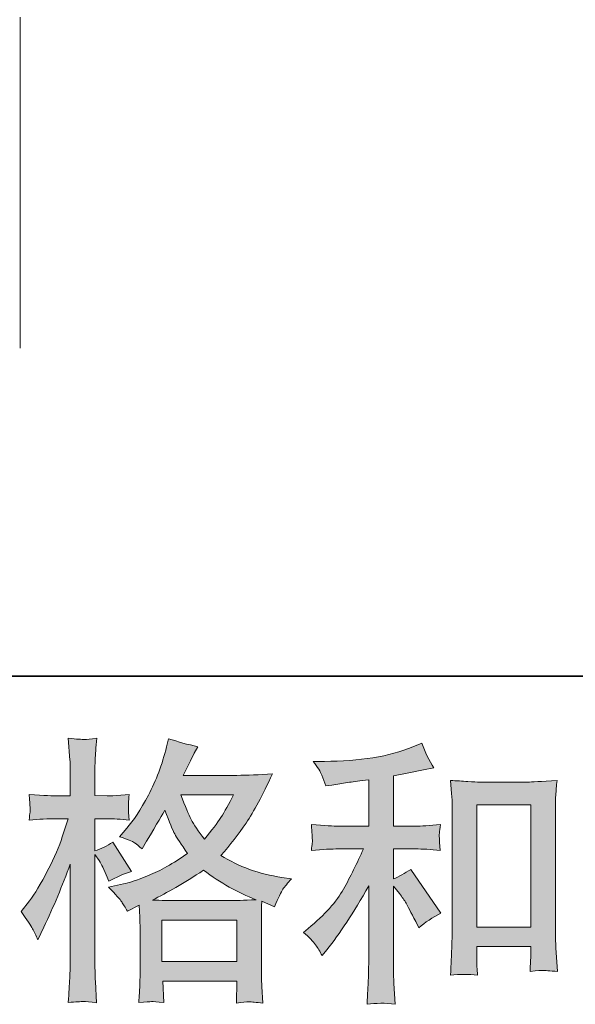
# Model space of a CAD drawing. Units: inches. Extents: x -554 to 492, y -293 to 453.
# Drawn here: x -196 to -143, y -293 to -200 of the extents above; entities that cross this region are included whole.
import ezdxf

# ---------------------------------------------------------------- set-up
doc = ezdxf.new("R2010")
doc.units = ezdxf.units.IN
doc.header["$MEASUREMENT"] = 0
doc.layers.add('图层 1', color=7, linetype='Continuous')

msp = doc.modelspace()

# ---------------------------------------------------------------- hatches: boundary and pattern name
at = {"layer": '图层 1'}
h = msp.add_hatch(color=7, dxfattribs=at)
h.dxf.hatch_style = 2
h.paths.add_polyline_path([(-182.233, -284.743), (-175.149, -284.743), (-175.149, -288.667), (-182.233, -288.667)])
edge = h.paths.add_edge_path()
edge.add_spline(control_points=[(-175.447, -272.903), (-175.9, -273.788), (-176.295, -274.5), (-176.638, -275.038), (-176.977, -275.576), (-177.495, -276.262), (-178.207, -277.095), (-178.797, -276.332), (-179.216, -275.715), (-179.455, -275.247), (-179.7, -274.778), (-180.021, -273.997), (-180.421, -272.903), (-180.421, -272.903), (-175.447, -272.903), (-175.447, -272.903)], knot_values=[0, 0, 0, 0, 1, 1, 1, 2, 2, 2, 3, 3, 3, 4, 4, 4, 5, 5, 5, 5], degree=3, periodic=0)
edge = h.paths.add_edge_path()
edge.add_spline(control_points=[(-194.446, -285.559), (-194.292, -285.846), (-194.127, -286.201), (-193.954, -286.618), (-193.954, -286.618), (-193.381, -285.42), (-193.381, -285.42), (-192.461, -283.493), (-191.63, -281.505), (-190.883, -279.457), (-190.883, -279.457), (-190.883, -288.311), (-190.883, -288.311), (-190.883, -288.988), (-190.9, -289.63), (-190.931, -290.238), (-190.968, -290.846), (-191.011, -291.609), (-191.065, -292.53), (-190.353, -292.478), (-189.874, -292.443), (-189.646, -292.438), (-189.425, -292.425), (-189.008, -292.469), (-188.398, -292.556), (-188.398, -292.556), (-188.505, -290.55), (-188.505, -290.55), (-188.535, -289.943), (-188.554, -289.205), (-188.554, -288.337), (-188.554, -288.337), (-188.554, -278.549), (-188.554, -278.549), (-188.554, -278.549), (-188.162, -279.118), (-188.162, -279.118), (-188.025, -279.344), (-187.906, -279.552), (-187.799, -279.743), (-187.799, -279.743), (-187.487, -280.472), (-187.487, -280.472), (-187.487, -280.472), (-187.224, -281.071), (-187.224, -281.071), (-186.567, -280.689), (-185.855, -280.385), (-185.091, -280.16), (-185.091, -280.16), (-186.86, -277.373), (-186.86, -277.373), (-187.398, -277.738), (-187.962, -278.016), (-188.554, -278.207), (-188.554, -278.207), (-188.554, -275.16), (-188.554, -275.16), (-188.554, -275.16), (-187.406, -275.16), (-187.406, -275.16), (-186.82, -275.16), (-186.113, -275.203), (-185.299, -275.29), (-185.299, -275.29), (-185.375, -274.561), (-185.375, -274.561), (-185.395, -274.561), (-185.395, -274.413), (-185.375, -274.118), (-185.375, -274.118), (-185.375, -273.658), (-185.375, -273.658), (-185.375, -273.493), (-185.353, -273.233), (-185.299, -272.877), (-185.299, -272.877), (-186.469, -272.955), (-186.469, -272.955), (-187.061, -273.007), (-187.367, -273.024), (-187.385, -273.007), (-187.385, -273.007), (-188.554, -272.981), (-188.554, -272.981), (-188.554, -272.981), (-188.554, -271.444), (-188.554, -271.444), (-188.554, -270.628), (-188.546, -270.003), (-188.526, -269.569), (-188.509, -269.135), (-188.461, -268.458), (-188.372, -267.538), (-188.945, -267.642), (-189.344, -267.686), (-189.553, -267.677), (-189.772, -267.668), (-190.273, -267.634), (-191.065, -267.564), (-191.065, -267.564), (-190.909, -269.621), (-190.909, -269.621), (-190.892, -269.812), (-190.883, -270.377), (-190.883, -271.314), (-190.883, -271.314), (-190.883, -273.007), (-190.883, -273.007), (-190.883, -273.007), (-192.105, -273.007), (-192.105, -273.007), (-192.452, -273.007), (-193.335, -272.964), (-194.763, -272.877), (-194.709, -273.528), (-194.683, -273.923), (-194.674, -274.057), (-194.666, -274.187), (-194.666, -274.352), (-194.683, -274.535), (-194.7, -274.717), (-194.726, -274.969), (-194.763, -275.29), (-193.873, -275.203), (-192.99, -275.16), (-192.105, -275.16), (-192.105, -275.16), (-191.065, -275.16), (-191.065, -275.16), (-191.065, -275.16), (-191.638, -276.883), (-191.638, -276.883), (-191.914, -277.747), (-192.376, -278.806), (-193.016, -280.064), (-193.661, -281.327), (-194.234, -282.278), (-194.735, -282.92), (-194.735, -282.92), (-195.518, -283.936), (-195.518, -283.936), (-194.963, -284.734), (-194.607, -285.273), (-194.446, -285.559)], knot_values=[0, 0, 0, 0, 0.352778, 0.352778, 0.352778, 0.705556, 0.705556, 0.705556, 1.058333, 1.058333, 1.058333, 1.411111, 1.411111, 1.411111, 1.763889, 1.763889, 1.763889, 2.116667, 2.116667, 2.116667, 2.469444, 2.469444, 2.469444, 2.822222, 2.822222, 2.822222, 3.175, 3.175, 3.175, 3.527778, 3.527778, 3.527778, 3.880556, 3.880556, 3.880556, 4.233333, 4.233333, 4.233333, 4.586111, 4.586111, 4.586111, 4.938889, 4.938889, 4.938889, 5.291667, 5.291667, 5.291667, 5.644444, 5.644444, 5.644444, 5.997222, 5.997222, 5.997222, 6.35, 6.35, 6.35, 6.702778, 6.702778, 6.702778, 7.055556, 7.055556, 7.055556, 7.408333, 7.408333, 7.408333, 7.761111, 7.761111, 7.761111, 8.113889, 8.113889, 8.113889, 8.466667, 8.466667, 8.466667, 8.819444, 8.819444, 8.819444, 9.172222, 9.172222, 9.172222, 9.525, 9.525, 9.525, 9.877778, 9.877778, 9.877778, 10.230556, 10.230556, 10.230556, 10.583333, 10.583333, 10.583333, 10.936111, 10.936111, 10.936111, 11.288889, 11.288889, 11.288889, 11.641667, 11.641667, 11.641667, 11.994444, 11.994444, 11.994444, 12.347222, 12.347222, 12.347222, 12.7, 12.7, 12.7, 13.052778, 13.052778, 13.052778, 13.405556, 13.405556, 13.405556, 13.758333, 13.758333, 13.758333, 14.111111, 14.111111, 14.111111, 14.463889, 14.463889, 14.463889, 14.816667, 14.816667, 14.816667, 15.169444, 15.169444, 15.169444, 15.522222, 15.522222, 15.522222, 15.875, 15.875, 15.875, 16.227778, 16.227778, 16.227778, 16.580556, 16.580556, 16.580556, 16.933333, 16.933333, 16.933333, 16.933333], degree=3, periodic=0)
edge.add_line((-194.446, -285.559), (-194.446, -285.559))
edge = h.paths.add_edge_path()
edge.add_spline(control_points=[(-186.02, -283.016), (-185.874, -283.241), (-185.692, -283.536), (-185.481, -283.901), (-185.481, -283.901), (-184.362, -283.328), (-184.362, -283.328), (-184.362, -283.328), (-184.31, -284.478), (-184.31, -284.478), (-184.292, -284.839), (-184.284, -285.186), (-184.284, -285.516), (-184.284, -285.516), (-184.284, -289.517), (-184.284, -289.517), (-184.284, -290.142), (-184.292, -290.637), (-184.31, -291.002), (-184.327, -291.366), (-184.362, -291.883), (-184.416, -292.538), (-183.754, -292.486), (-183.344, -292.451), (-183.198, -292.443), (-183.051, -292.438), (-182.669, -292.469), (-182.042, -292.538), (-182.042, -292.538), (-182.148, -290.507), (-182.148, -290.507), (-182.148, -290.507), (-175.128, -290.507), (-175.128, -290.507), (-175.128, -290.507), (-175.175, -292.59), (-175.175, -292.59), (-174.637, -292.504), (-174.247, -292.46), (-173.997, -292.469), (-173.754, -292.478), (-173.318, -292.521), (-172.695, -292.59), (-172.695, -292.59), (-172.771, -291.028), (-172.771, -291.028), (-172.808, -290.333), (-172.825, -289.83), (-172.825, -289.517), (-172.825, -289.517), (-172.825, -285.672), (-172.825, -285.672), (-172.825, -285.672), (-172.825, -284.266), (-172.825, -284.266), (-172.825, -284.092), (-172.808, -283.658), (-172.771, -282.964), (-172.771, -282.964), (-171.575, -283.484), (-171.575, -283.484), (-171.211, -282.634), (-170.95, -282.087), (-170.785, -281.835), (-170.62, -281.583), (-170.353, -281.253), (-169.984, -280.837), (-169.984, -280.837), (-170.874, -280.707), (-170.874, -280.707), (-173.042, -280.394), (-174.971, -279.7), (-176.638, -278.623), (-175.768, -277.651), (-174.98, -276.635), (-174.264, -275.568), (-173.546, -274.509), (-172.723, -272.955), (-171.786, -270.932), (-173.033, -271.019), (-174.162, -271.062), (-175.154, -271.062), (-175.154, -271.062), (-180.212, -271.062), (-180.212, -271.062), (-180.212, -271.062), (-179.874, -270.385), (-179.874, -270.385), (-179.874, -270.385), (-179.509, -269.682), (-179.509, -269.682), (-179.509, -269.682), (-179.171, -268.979), (-179.171, -268.979), (-179.171, -268.979), (-178.834, -268.354), (-178.834, -268.354), (-179.772, -268.146), (-180.692, -267.894), (-181.593, -267.599), (-181.593, -267.599), (-181.786, -268.38), (-181.786, -268.38), (-182.185, -270.034), (-182.758, -271.549), (-183.5, -272.929), (-184.247, -274.318), (-184.926, -275.359), (-185.536, -276.054), (-185.536, -276.054), (-186.239, -276.861), (-186.239, -276.861), (-185.492, -277.104), (-185.011, -277.295), (-184.802, -277.438), (-184.598, -277.573), (-184.362, -277.764), (-184.101, -278.024), (-184.101, -278.024), (-183.661, -277.278), (-183.661, -277.278), (-182.669, -275.594), (-182.096, -274.622), (-181.94, -274.361), (-181.495, -275.507), (-181.193, -276.253), (-181.011, -276.601), (-180.829, -276.948), (-180.421, -277.564), (-179.798, -278.441), (-181.15, -279.396), (-182.389, -280.09), (-183.5, -280.533), (-184.616, -280.976), (-185.395, -281.245), (-185.846, -281.332), (-185.846, -281.332), (-187.252, -281.644), (-187.252, -281.644), (-186.575, -282.339), (-186.167, -282.79), (-186.02, -283.016)], knot_values=[0, 0, 0, 0, 0.352778, 0.352778, 0.352778, 0.705556, 0.705556, 0.705556, 1.058333, 1.058333, 1.058333, 1.411111, 1.411111, 1.411111, 1.763889, 1.763889, 1.763889, 2.116667, 2.116667, 2.116667, 2.469444, 2.469444, 2.469444, 2.822222, 2.822222, 2.822222, 3.175, 3.175, 3.175, 3.527778, 3.527778, 3.527778, 3.880556, 3.880556, 3.880556, 4.233333, 4.233333, 4.233333, 4.586111, 4.586111, 4.586111, 4.938889, 4.938889, 4.938889, 5.291667, 5.291667, 5.291667, 5.644444, 5.644444, 5.644444, 5.997222, 5.997222, 5.997222, 6.35, 6.35, 6.35, 6.702778, 6.702778, 6.702778, 7.055556, 7.055556, 7.055556, 7.408333, 7.408333, 7.408333, 7.761111, 7.761111, 7.761111, 8.113889, 8.113889, 8.113889, 8.466667, 8.466667, 8.466667, 8.819444, 8.819444, 8.819444, 9.172222, 9.172222, 9.172222, 9.525, 9.525, 9.525, 9.877778, 9.877778, 9.877778, 10.230556, 10.230556, 10.230556, 10.583333, 10.583333, 10.583333, 10.936111, 10.936111, 10.936111, 11.288889, 11.288889, 11.288889, 11.641667, 11.641667, 11.641667, 11.994444, 11.994444, 11.994444, 12.347222, 12.347222, 12.347222, 12.7, 12.7, 12.7, 13.052778, 13.052778, 13.052778, 13.405556, 13.405556, 13.405556, 13.758333, 13.758333, 13.758333, 14.111111, 14.111111, 14.111111, 14.463889, 14.463889, 14.463889, 14.816667, 14.816667, 14.816667, 15.169444, 15.169444, 15.169444, 15.522222, 15.522222, 15.522222, 15.875, 15.875, 15.875, 16.227778, 16.227778, 16.227778, 16.580556, 16.580556, 16.580556, 16.580556], degree=3, periodic=0)
edge.add_line((-186.02, -283.016), (-186.02, -283.016))
edge = h.paths.add_edge_path()
edge.add_spline(control_points=[(-178.287, -280.038), (-176.705, -281.219), (-175.047, -282.148), (-173.313, -282.825), (-174.563, -282.877), (-175.336, -282.903), (-175.629, -282.903), (-175.629, -282.903), (-181.096, -282.903), (-181.096, -282.903), (-181.274, -282.903), (-181.549, -282.894), (-181.922, -282.885), (-182.296, -282.877), (-182.686, -282.868), (-183.105, -282.851), (-181.766, -282.191), (-180.162, -281.253), (-178.287, -280.038)], knot_values=[0, 0, 0, 0, 0.352778, 0.352778, 0.352778, 0.705556, 0.705556, 0.705556, 1.058333, 1.058333, 1.058333, 1.411111, 1.411111, 1.411111, 1.763889, 1.763889, 1.763889, 2.116667, 2.116667, 2.116667, 2.116667], degree=3, periodic=0)
edge.add_line((-178.287, -280.038), (-178.287, -280.038))
h = msp.add_hatch(color=7, dxfattribs=at)
h.dxf.hatch_style = 2
h.paths.add_polyline_path([(-152.469, -273.849), (-147.367, -273.849), (-147.367, -285.412), (-152.469, -285.412)])
edge = h.paths.add_edge_path()
edge.add_spline(control_points=[(-167.706, -287.078), (-167.495, -287.391), (-167.287, -287.729), (-167.079, -288.094), (-167.079, -288.094), (-166.634, -287.547), (-166.634, -287.547), (-165.438, -286.071), (-164.119, -284.057), (-162.678, -281.505), (-162.678, -281.505), (-162.678, -288.198), (-162.678, -288.198), (-162.678, -289.17), (-162.695, -289.908), (-162.723, -290.42), (-162.745, -290.932), (-162.78, -291.696), (-162.834, -292.703), (-162.007, -292.582), (-161.113, -292.573), (-160.167, -292.677), (-160.167, -292.677), (-160.301, -290.724), (-160.301, -290.724), (-160.332, -290.342), (-160.349, -289.526), (-160.349, -288.276), (-160.349, -288.276), (-160.349, -281.531), (-160.349, -281.531), (-160.349, -281.531), (-159.776, -282.234), (-159.776, -282.234), (-159.518, -282.564), (-159.309, -282.868), (-159.153, -283.146), (-158.999, -283.424), (-158.691, -284.005), (-158.242, -284.891), (-158.242, -284.891), (-157.953, -285.464), (-157.953, -285.464), (-157.35, -284.96), (-156.651, -284.5), (-155.874, -284.083), (-155.874, -284.083), (-158.71, -279.969), (-158.71, -279.969), (-159.266, -280.333), (-159.811, -280.628), (-160.349, -280.854), (-160.349, -280.854), (-160.349, -278.016), (-160.349, -278.016), (-160.349, -278.016), (-158.27, -278.016), (-158.27, -278.016), (-157.608, -278.016), (-156.825, -278.068), (-155.922, -278.172), (-155.922, -278.172), (-155.976, -277.373), (-155.976, -277.373), (-155.976, -277.373), (-156.002, -276.974), (-156.002, -276.974), (-156.02, -276.87), (-156.02, -276.722), (-156.002, -276.523), (-155.985, -276.332), (-155.95, -276.054), (-155.896, -275.707), (-156.94, -275.811), (-157.74, -275.863), (-158.296, -275.863), (-158.296, -275.863), (-160.349, -275.863), (-160.349, -275.863), (-160.349, -275.863), (-160.349, -271.097), (-160.349, -271.097), (-160.349, -271.097), (-158.891, -270.837), (-158.891, -270.837), (-158.891, -270.837), (-157.515, -270.55), (-157.515, -270.55), (-157.515, -270.55), (-156.523, -270.368), (-156.523, -270.368), (-156.977, -269.656), (-157.358, -268.875), (-157.669, -268.024), (-157.669, -268.024), (-158.5, -268.363), (-158.5, -268.363), (-160.759, -269.283), (-163.546, -269.743), (-166.87, -269.743), (-166.87, -269.743), (-167.936, -269.743), (-167.936, -269.743), (-167.504, -270.299), (-167.224, -270.733), (-167.105, -271.054), (-166.985, -271.375), (-166.862, -271.714), (-166.74, -272.061), (-166.74, -272.061), (-166.167, -271.983), (-166.167, -271.983), (-166.167, -271.983), (-164.5, -271.722), (-164.5, -271.722), (-164.101, -271.67), (-163.491, -271.592), (-162.678, -271.488), (-162.678, -271.488), (-162.678, -275.863), (-162.678, -275.863), (-162.678, -275.863), (-165.518, -275.863), (-165.518, -275.863), (-165.985, -275.863), (-166.842, -275.811), (-168.096, -275.707), (-168.042, -276.514), (-168.016, -276.974), (-168.007, -277.069), (-167.999, -277.165), (-167.999, -277.304), (-168.016, -277.469), (-168.033, -277.634), (-168.06, -277.868), (-168.096, -278.172), (-167.033, -278.068), (-166.176, -278.016), (-165.518, -278.016), (-165.518, -278.016), (-163.172, -278.016), (-163.172, -278.016), (-163.78, -279.37), (-164.411, -280.637), (-165.065, -281.818), (-165.714, -282.998), (-166.825, -284.24), (-168.407, -285.542), (-168.407, -285.542), (-168.852, -285.906), (-168.852, -285.906), (-168.296, -286.375), (-167.914, -286.766), (-167.706, -287.078)], knot_values=[0, 0, 0, 0, 0.352778, 0.352778, 0.352778, 0.705556, 0.705556, 0.705556, 1.058333, 1.058333, 1.058333, 1.411111, 1.411111, 1.411111, 1.763889, 1.763889, 1.763889, 2.116667, 2.116667, 2.116667, 2.469444, 2.469444, 2.469444, 2.822222, 2.822222, 2.822222, 3.175, 3.175, 3.175, 3.527778, 3.527778, 3.527778, 3.880556, 3.880556, 3.880556, 4.233333, 4.233333, 4.233333, 4.586111, 4.586111, 4.586111, 4.938889, 4.938889, 4.938889, 5.291667, 5.291667, 5.291667, 5.644444, 5.644444, 5.644444, 5.997222, 5.997222, 5.997222, 6.35, 6.35, 6.35, 6.702778, 6.702778, 6.702778, 7.055556, 7.055556, 7.055556, 7.408333, 7.408333, 7.408333, 7.761111, 7.761111, 7.761111, 8.113889, 8.113889, 8.113889, 8.466667, 8.466667, 8.466667, 8.819444, 8.819444, 8.819444, 9.172222, 9.172222, 9.172222, 9.525, 9.525, 9.525, 9.877778, 9.877778, 9.877778, 10.230556, 10.230556, 10.230556, 10.583333, 10.583333, 10.583333, 10.936111, 10.936111, 10.936111, 11.288889, 11.288889, 11.288889, 11.641667, 11.641667, 11.641667, 11.994444, 11.994444, 11.994444, 12.347222, 12.347222, 12.347222, 12.7, 12.7, 12.7, 13.052778, 13.052778, 13.052778, 13.405556, 13.405556, 13.405556, 13.758333, 13.758333, 13.758333, 14.111111, 14.111111, 14.111111, 14.463889, 14.463889, 14.463889, 14.816667, 14.816667, 14.816667, 15.169444, 15.169444, 15.169444, 15.522222, 15.522222, 15.522222, 15.875, 15.875, 15.875, 16.227778, 16.227778, 16.227778, 16.580556, 16.580556, 16.580556, 16.933333, 16.933333, 16.933333, 17.286111, 17.286111, 17.286111, 17.638889, 17.638889, 17.638889, 17.991667, 17.991667, 17.991667, 17.991667], degree=3, periodic=0)
edge.add_line((-167.706, -287.078), (-167.706, -287.078))
edge = h.paths.add_edge_path()
edge.add_spline(control_points=[(-154.954, -271.54), (-154.954, -271.54), (-154.848, -272.79), (-154.848, -272.79), (-154.811, -273.198), (-154.793, -273.623), (-154.793, -274.075), (-154.793, -274.075), (-154.793, -285.29), (-154.793, -285.29), (-154.793, -286.158), (-154.811, -286.879), (-154.839, -287.443), (-154.865, -288.007), (-154.9, -288.849), (-154.954, -289.96), (-154.084, -289.856), (-153.233, -289.856), (-152.389, -289.96), (-152.443, -289.37), (-152.469, -288.91), (-152.469, -288.58), (-152.469, -288.58), (-152.469, -287.252), (-152.469, -287.252), (-152.469, -287.252), (-147.367, -287.252), (-147.367, -287.252), (-147.367, -287.252), (-147.367, -288.137), (-147.367, -288.137), (-147.367, -288.241), (-147.371, -288.424), (-147.389, -288.684), (-147.406, -288.945), (-147.417, -289.248), (-147.417, -289.596), (-146.731, -289.526), (-146.323, -289.491), (-146.193, -289.5), (-146.056, -289.509), (-145.603, -289.543), (-144.83, -289.596), (-144.83, -289.596), (-144.984, -287.356), (-144.984, -287.356), (-145.021, -286.922), (-145.039, -286.158), (-145.039, -285.073), (-145.039, -285.073), (-145.039, -273.97), (-145.039, -273.97), (-145.039, -273.641), (-145.03, -273.285), (-145.004, -272.911), (-144.976, -272.538), (-144.937, -272.078), (-144.882, -271.54), (-146.401, -271.644), (-147.322, -271.696), (-147.651, -271.696), (-147.651, -271.696), (-152.185, -271.696), (-152.185, -271.696), (-152.426, -271.696), (-152.808, -271.679), (-153.318, -271.644), (-153.834, -271.609), (-154.381, -271.575), (-154.954, -271.54)], knot_values=[0, 0, 0, 0, 0.352778, 0.352778, 0.352778, 0.705556, 0.705556, 0.705556, 1.058333, 1.058333, 1.058333, 1.411111, 1.411111, 1.411111, 1.763889, 1.763889, 1.763889, 2.116667, 2.116667, 2.116667, 2.469444, 2.469444, 2.469444, 2.822222, 2.822222, 2.822222, 3.175, 3.175, 3.175, 3.527778, 3.527778, 3.527778, 3.880556, 3.880556, 3.880556, 4.233333, 4.233333, 4.233333, 4.586111, 4.586111, 4.586111, 4.938889, 4.938889, 4.938889, 5.291667, 5.291667, 5.291667, 5.644444, 5.644444, 5.644444, 5.997222, 5.997222, 5.997222, 6.35, 6.35, 6.35, 6.702778, 6.702778, 6.702778, 7.055556, 7.055556, 7.055556, 7.408333, 7.408333, 7.408333, 7.761111, 7.761111, 7.761111, 8.113889, 8.113889, 8.113889, 8.113889], degree=3, periodic=0)
edge.add_line((-154.954, -271.54), (-154.954, -271.54))

# ---------------------------------------------------------------- linework, layer by layer
at = {"layer": '图层 1', "color": 7, "lineweight": 35}
msp.add_lwpolyline([(492.166, -261.679), (-551.365, -261.679), (-551.365, 414.25), (492.166, 414.25), (492.166, -261.679)], dxfattribs=at)
at = {"layer": '图层 1', "color": 7, "lineweight": 9}
for points in [[(-195.62, -220.242), (-195.62, -220.092), (-195.62, -220.012), (-195.62, -219.934), (-195.62, -219.86), (-195.62, -219.782), (-195.62, -219.628), (-195.62, -219.474), (-195.62, -219.32), (-195.62, -219.165), (-195.62, -219.014), (-195.62, -218.784), (-195.62, -218.627), (-195.62, -218.475), (-195.62, -218.319), (-195.62, -218.091), (-195.62, -217.937), (-195.62, -217.781), (-195.62, -217.553), (-195.62, -217.397), (-195.62, -217.245), (-195.62, -217.015), (-195.62, -216.863), (-195.62, -216.631), (-195.62, -216.477), (-195.62, -216.247), (-195.62, -216.014), (-195.62, -215.862), (-195.62, -215.63), (-195.62, -215.398), (-195.62, -215.246), (-195.62, -215.016), (-195.62, -214.784), (-195.62, -214.632), (-195.62, -214.4), (-195.62, -214.17), (-195.62, -213.94), (-195.62, -213.708), (-195.62, -213.477), (-195.62, -213.245), (-195.62, -213.015), (-195.62, -212.785), (-195.62, -212.555), (-195.62, -212.323), (-195.62, -212.095), (-195.62, -211.865), (-195.62, -211.631), (-195.62, -211.401), (-195.62, -211.173), (-195.62, -210.941), (-195.62, -210.711), (-195.62, -210.4), (-195.62, -210.175), (-195.62, -209.942), (-195.62, -209.71), (-195.62, -209.404), (-195.62, -209.17), (-195.62, -208.942), (-195.62, -208.634), (-195.62, -208.406), (-195.62, -208.171), (-195.62, -207.865), (-195.62, -207.633), (-195.62, -207.329), (-195.62, -207.095), (-195.62, -206.787), (-195.62, -206.557), (-195.62, -206.253), (-195.62, -206.021), (-195.62, -205.711), (-195.62, -205.48), (-195.62, -205.174), (-195.62, -204.864), (-195.62, -204.634), (-195.62, -204.328), (-195.62, -204.022), (-195.62, -203.79), (-195.62, -203.482), (-195.62, -203.176), (-195.62, -202.946), (-195.62, -202.638), (-195.62, -202.329), (-195.62, -202.021), (-195.62, -201.717), (-195.62, -201.485), (-195.62, -201.175), (-195.62, -200.871), (-195.62, -200.561), (-195.62, -200.253), (-195.62, -199.947), (-195.62, -199.714), (-195.62, -199.408)], [(-195.62, -220.242), (-195.62, -220.55), (-195.62, -220.858), (-195.62, -221.242), (-195.62, -221.55), (-195.62, -221.861), (-195.62, -222.165), (-195.62, -222.549), (-195.62, -222.859), (-195.62, -223.165), (-195.62, -223.549), (-195.62, -223.855), (-195.62, -224.163), (-195.62, -224.474), (-195.62, -224.858), (-195.62, -225.472), (-195.62, -230.7)]]:
    msp.add_lwpolyline(points, dxfattribs=at)
at = {"layer": '图层 1', "color": 7, "lineweight": 0}
for points in [[(-152.469, -273.849), (-147.367, -273.849), (-147.367, -285.412), (-152.469, -285.412), (-152.469, -273.849)], [(-182.233, -284.743), (-175.149, -284.743), (-175.149, -288.667), (-182.233, -288.667), (-182.233, -284.743)]]:
    msp.add_lwpolyline(points, dxfattribs=at)
for points, knots in [([(-194.446, -285.559), (-194.292, -285.846), (-194.127, -286.201), (-193.954, -286.618), (-193.954, -286.618), (-193.381, -285.42), (-193.381, -285.42), (-192.461, -283.493), (-191.63, -281.505), (-190.883, -279.457), (-190.883, -279.457), (-190.883, -288.311), (-190.883, -288.311), (-190.883, -288.988), (-190.9, -289.63), (-190.931, -290.238), (-190.968, -290.846), (-191.011, -291.609), (-191.065, -292.53), (-190.353, -292.478), (-189.874, -292.443), (-189.646, -292.438), (-189.425, -292.425), (-189.008, -292.469), (-188.398, -292.556), (-188.398, -292.556), (-188.505, -290.55), (-188.505, -290.55), (-188.535, -289.943), (-188.554, -289.205), (-188.554, -288.337), (-188.554, -288.337), (-188.554, -278.549), (-188.554, -278.549), (-188.554, -278.549), (-188.162, -279.118), (-188.162, -279.118), (-188.025, -279.344), (-187.906, -279.552), (-187.799, -279.743), (-187.799, -279.743), (-187.487, -280.472), (-187.487, -280.472), (-187.487, -280.472), (-187.224, -281.071), (-187.224, -281.071), (-186.567, -280.689), (-185.855, -280.385), (-185.091, -280.16), (-185.091, -280.16), (-186.86, -277.373), (-186.86, -277.373), (-187.398, -277.738), (-187.962, -278.016), (-188.554, -278.207), (-188.554, -278.207), (-188.554, -275.16), (-188.554, -275.16), (-188.554, -275.16), (-187.406, -275.16), (-187.406, -275.16), (-186.82, -275.16), (-186.113, -275.203), (-185.299, -275.29), (-185.299, -275.29), (-185.375, -274.561), (-185.375, -274.561), (-185.395, -274.561), (-185.395, -274.413), (-185.375, -274.118), (-185.375, -274.118), (-185.375, -273.658), (-185.375, -273.658), (-185.375, -273.493), (-185.353, -273.233), (-185.299, -272.877), (-185.299, -272.877), (-186.469, -272.955), (-186.469, -272.955), (-187.061, -273.007), (-187.367, -273.024), (-187.385, -273.007), (-187.385, -273.007), (-188.554, -272.981), (-188.554, -272.981), (-188.554, -272.981), (-188.554, -271.444), (-188.554, -271.444), (-188.554, -270.628), (-188.546, -270.003), (-188.526, -269.569), (-188.509, -269.135), (-188.461, -268.458), (-188.372, -267.538), (-188.945, -267.642), (-189.344, -267.686), (-189.553, -267.677), (-189.772, -267.668), (-190.273, -267.634), (-191.065, -267.564), (-191.065, -267.564), (-190.909, -269.621), (-190.909, -269.621), (-190.892, -269.812), (-190.883, -270.377), (-190.883, -271.314), (-190.883, -271.314), (-190.883, -273.007), (-190.883, -273.007), (-190.883, -273.007), (-192.105, -273.007), (-192.105, -273.007), (-192.452, -273.007), (-193.335, -272.964), (-194.763, -272.877), (-194.709, -273.528), (-194.683, -273.923), (-194.674, -274.057), (-194.666, -274.187), (-194.666, -274.352), (-194.683, -274.535), (-194.7, -274.717), (-194.726, -274.969), (-194.763, -275.29), (-193.873, -275.203), (-192.99, -275.16), (-192.105, -275.16), (-192.105, -275.16), (-191.065, -275.16), (-191.065, -275.16), (-191.065, -275.16), (-191.638, -276.883), (-191.638, -276.883), (-191.914, -277.747), (-192.376, -278.806), (-193.016, -280.064), (-193.661, -281.327), (-194.234, -282.278), (-194.735, -282.92), (-194.735, -282.92), (-195.518, -283.936), (-195.518, -283.936), (-194.963, -284.734), (-194.607, -285.273), (-194.446, -285.559)], [0, 0, 0, 0, 1, 1, 1, 2, 2, 2, 3, 3, 3, 4, 4, 4, 5, 5, 5, 6, 6, 6, 7, 7, 7, 8, 8, 8, 9, 9, 9, 10, 10, 10, 11, 11, 11, 12, 12, 12, 13, 13, 13, 14, 14, 14, 15, 15, 15, 16, 16, 16, 17, 17, 17, 18, 18, 18, 19, 19, 19, 20, 20, 20, 21, 21, 21, 22, 22, 22, 23, 23, 23, 24, 24, 24, 25, 25, 25, 26, 26, 26, 27, 27, 27, 28, 28, 28, 29, 29, 29, 30, 30, 30, 31, 31, 31, 32, 32, 32, 33, 33, 33, 34, 34, 34, 35, 35, 35, 36, 36, 36, 37, 37, 37, 38, 38, 38, 39, 39, 39, 40, 40, 40, 41, 41, 41, 42, 42, 42, 43, 43, 43, 44, 44, 44, 45, 45, 45, 46, 46, 46, 47, 47, 47, 48, 48, 48, 48]), ([(-186.02, -283.016), (-185.874, -283.241), (-185.692, -283.536), (-185.481, -283.901), (-185.481, -283.901), (-184.362, -283.328), (-184.362, -283.328), (-184.362, -283.328), (-184.31, -284.478), (-184.31, -284.478), (-184.292, -284.839), (-184.284, -285.186), (-184.284, -285.516), (-184.284, -285.516), (-184.284, -289.517), (-184.284, -289.517), (-184.284, -290.142), (-184.292, -290.637), (-184.31, -291.002), (-184.327, -291.366), (-184.362, -291.883), (-184.416, -292.538), (-183.754, -292.486), (-183.344, -292.451), (-183.198, -292.443), (-183.051, -292.438), (-182.669, -292.469), (-182.042, -292.538), (-182.042, -292.538), (-182.148, -290.507), (-182.148, -290.507), (-182.148, -290.507), (-175.128, -290.507), (-175.128, -290.507), (-175.128, -290.507), (-175.175, -292.59), (-175.175, -292.59), (-174.637, -292.504), (-174.247, -292.46), (-173.997, -292.469), (-173.754, -292.478), (-173.318, -292.521), (-172.695, -292.59), (-172.695, -292.59), (-172.771, -291.028), (-172.771, -291.028), (-172.808, -290.333), (-172.825, -289.83), (-172.825, -289.517), (-172.825, -289.517), (-172.825, -285.672), (-172.825, -285.672), (-172.825, -285.672), (-172.825, -284.266), (-172.825, -284.266), (-172.825, -284.092), (-172.808, -283.658), (-172.771, -282.964), (-172.771, -282.964), (-171.575, -283.484), (-171.575, -283.484), (-171.211, -282.634), (-170.95, -282.087), (-170.785, -281.835), (-170.62, -281.583), (-170.353, -281.253), (-169.984, -280.837), (-169.984, -280.837), (-170.874, -280.707), (-170.874, -280.707), (-173.042, -280.394), (-174.971, -279.7), (-176.638, -278.623), (-175.768, -277.651), (-174.98, -276.635), (-174.264, -275.568), (-173.546, -274.509), (-172.723, -272.955), (-171.786, -270.932), (-173.033, -271.019), (-174.162, -271.062), (-175.154, -271.062), (-175.154, -271.062), (-180.212, -271.062), (-180.212, -271.062), (-180.212, -271.062), (-179.874, -270.385), (-179.874, -270.385), (-179.874, -270.385), (-179.509, -269.682), (-179.509, -269.682), (-179.509, -269.682), (-179.171, -268.979), (-179.171, -268.979), (-179.171, -268.979), (-178.834, -268.354), (-178.834, -268.354), (-179.772, -268.146), (-180.692, -267.894), (-181.593, -267.599), (-181.593, -267.599), (-181.786, -268.38), (-181.786, -268.38), (-182.185, -270.034), (-182.758, -271.549), (-183.5, -272.929), (-184.247, -274.318), (-184.926, -275.359), (-185.536, -276.054), (-185.536, -276.054), (-186.239, -276.861), (-186.239, -276.861), (-185.492, -277.104), (-185.011, -277.295), (-184.802, -277.438), (-184.598, -277.573), (-184.362, -277.764), (-184.101, -278.024), (-184.101, -278.024), (-183.661, -277.278), (-183.661, -277.278), (-182.669, -275.594), (-182.096, -274.622), (-181.94, -274.361), (-181.495, -275.507), (-181.193, -276.253), (-181.011, -276.601), (-180.829, -276.948), (-180.421, -277.564), (-179.798, -278.441), (-181.15, -279.396), (-182.389, -280.09), (-183.5, -280.533), (-184.616, -280.976), (-185.395, -281.245), (-185.846, -281.332), (-185.846, -281.332), (-187.252, -281.644), (-187.252, -281.644), (-186.575, -282.339), (-186.167, -282.79), (-186.02, -283.016)], [0, 0, 0, 0, 1, 1, 1, 2, 2, 2, 3, 3, 3, 4, 4, 4, 5, 5, 5, 6, 6, 6, 7, 7, 7, 8, 8, 8, 9, 9, 9, 10, 10, 10, 11, 11, 11, 12, 12, 12, 13, 13, 13, 14, 14, 14, 15, 15, 15, 16, 16, 16, 17, 17, 17, 18, 18, 18, 19, 19, 19, 20, 20, 20, 21, 21, 21, 22, 22, 22, 23, 23, 23, 24, 24, 24, 25, 25, 25, 26, 26, 26, 27, 27, 27, 28, 28, 28, 29, 29, 29, 30, 30, 30, 31, 31, 31, 32, 32, 32, 33, 33, 33, 34, 34, 34, 35, 35, 35, 36, 36, 36, 37, 37, 37, 38, 38, 38, 39, 39, 39, 40, 40, 40, 41, 41, 41, 42, 42, 42, 43, 43, 43, 44, 44, 44, 45, 45, 45, 46, 46, 46, 47, 47, 47, 47]), ([(-167.706, -287.078), (-167.495, -287.391), (-167.287, -287.729), (-167.079, -288.094), (-167.079, -288.094), (-166.634, -287.547), (-166.634, -287.547), (-165.438, -286.071), (-164.119, -284.057), (-162.678, -281.505), (-162.678, -281.505), (-162.678, -288.198), (-162.678, -288.198), (-162.678, -289.17), (-162.695, -289.908), (-162.723, -290.42), (-162.745, -290.932), (-162.78, -291.696), (-162.834, -292.703), (-162.007, -292.582), (-161.113, -292.573), (-160.167, -292.677), (-160.167, -292.677), (-160.301, -290.724), (-160.301, -290.724), (-160.332, -290.342), (-160.349, -289.526), (-160.349, -288.276), (-160.349, -288.276), (-160.349, -281.531), (-160.349, -281.531), (-160.349, -281.531), (-159.776, -282.234), (-159.776, -282.234), (-159.518, -282.564), (-159.309, -282.868), (-159.153, -283.146), (-158.999, -283.424), (-158.691, -284.005), (-158.242, -284.891), (-158.242, -284.891), (-157.953, -285.464), (-157.953, -285.464), (-157.35, -284.96), (-156.651, -284.5), (-155.874, -284.083), (-155.874, -284.083), (-158.71, -279.969), (-158.71, -279.969), (-159.266, -280.333), (-159.811, -280.628), (-160.349, -280.854), (-160.349, -280.854), (-160.349, -278.016), (-160.349, -278.016), (-160.349, -278.016), (-158.27, -278.016), (-158.27, -278.016), (-157.608, -278.016), (-156.825, -278.068), (-155.922, -278.172), (-155.922, -278.172), (-155.976, -277.373), (-155.976, -277.373), (-155.976, -277.373), (-156.002, -276.974), (-156.002, -276.974), (-156.02, -276.87), (-156.02, -276.722), (-156.002, -276.523), (-155.985, -276.332), (-155.95, -276.054), (-155.896, -275.707), (-156.94, -275.811), (-157.74, -275.863), (-158.296, -275.863), (-158.296, -275.863), (-160.349, -275.863), (-160.349, -275.863), (-160.349, -275.863), (-160.349, -271.097), (-160.349, -271.097), (-160.349, -271.097), (-158.891, -270.837), (-158.891, -270.837), (-158.891, -270.837), (-157.515, -270.55), (-157.515, -270.55), (-157.515, -270.55), (-156.523, -270.368), (-156.523, -270.368), (-156.977, -269.656), (-157.358, -268.875), (-157.669, -268.024), (-157.669, -268.024), (-158.5, -268.363), (-158.5, -268.363), (-160.759, -269.283), (-163.546, -269.743), (-166.87, -269.743), (-166.87, -269.743), (-167.936, -269.743), (-167.936, -269.743), (-167.504, -270.299), (-167.224, -270.733), (-167.105, -271.054), (-166.985, -271.375), (-166.862, -271.714), (-166.74, -272.061), (-166.74, -272.061), (-166.167, -271.983), (-166.167, -271.983), (-166.167, -271.983), (-164.5, -271.722), (-164.5, -271.722), (-164.101, -271.67), (-163.491, -271.592), (-162.678, -271.488), (-162.678, -271.488), (-162.678, -275.863), (-162.678, -275.863), (-162.678, -275.863), (-165.518, -275.863), (-165.518, -275.863), (-165.985, -275.863), (-166.842, -275.811), (-168.096, -275.707), (-168.042, -276.514), (-168.016, -276.974), (-168.007, -277.069), (-167.999, -277.165), (-167.999, -277.304), (-168.016, -277.469), (-168.033, -277.634), (-168.06, -277.868), (-168.096, -278.172), (-167.033, -278.068), (-166.176, -278.016), (-165.518, -278.016), (-165.518, -278.016), (-163.172, -278.016), (-163.172, -278.016), (-163.78, -279.37), (-164.411, -280.637), (-165.065, -281.818), (-165.714, -282.998), (-166.825, -284.24), (-168.407, -285.542), (-168.407, -285.542), (-168.852, -285.906), (-168.852, -285.906), (-168.296, -286.375), (-167.914, -286.766), (-167.706, -287.078)], [0, 0, 0, 0, 1, 1, 1, 2, 2, 2, 3, 3, 3, 4, 4, 4, 5, 5, 5, 6, 6, 6, 7, 7, 7, 8, 8, 8, 9, 9, 9, 10, 10, 10, 11, 11, 11, 12, 12, 12, 13, 13, 13, 14, 14, 14, 15, 15, 15, 16, 16, 16, 17, 17, 17, 18, 18, 18, 19, 19, 19, 20, 20, 20, 21, 21, 21, 22, 22, 22, 23, 23, 23, 24, 24, 24, 25, 25, 25, 26, 26, 26, 27, 27, 27, 28, 28, 28, 29, 29, 29, 30, 30, 30, 31, 31, 31, 32, 32, 32, 33, 33, 33, 34, 34, 34, 35, 35, 35, 36, 36, 36, 37, 37, 37, 38, 38, 38, 39, 39, 39, 40, 40, 40, 41, 41, 41, 42, 42, 42, 43, 43, 43, 44, 44, 44, 45, 45, 45, 46, 46, 46, 47, 47, 47, 48, 48, 48, 49, 49, 49, 50, 50, 50, 51, 51, 51, 51]), ([(-154.954, -271.54), (-154.954, -271.54), (-154.848, -272.79), (-154.848, -272.79), (-154.811, -273.198), (-154.793, -273.623), (-154.793, -274.075), (-154.793, -274.075), (-154.793, -285.29), (-154.793, -285.29), (-154.793, -286.158), (-154.811, -286.879), (-154.839, -287.443), (-154.865, -288.007), (-154.9, -288.849), (-154.954, -289.96), (-154.084, -289.856), (-153.233, -289.856), (-152.389, -289.96), (-152.443, -289.37), (-152.469, -288.91), (-152.469, -288.58), (-152.469, -288.58), (-152.469, -287.252), (-152.469, -287.252), (-152.469, -287.252), (-147.367, -287.252), (-147.367, -287.252), (-147.367, -287.252), (-147.367, -288.137), (-147.367, -288.137), (-147.367, -288.241), (-147.371, -288.424), (-147.389, -288.684), (-147.406, -288.945), (-147.417, -289.248), (-147.417, -289.596), (-146.731, -289.526), (-146.323, -289.491), (-146.193, -289.5), (-146.056, -289.509), (-145.603, -289.543), (-144.83, -289.596), (-144.83, -289.596), (-144.984, -287.356), (-144.984, -287.356), (-145.021, -286.922), (-145.039, -286.158), (-145.039, -285.073), (-145.039, -285.073), (-145.039, -273.97), (-145.039, -273.97), (-145.039, -273.641), (-145.03, -273.285), (-145.004, -272.911), (-144.976, -272.538), (-144.937, -272.078), (-144.882, -271.54), (-146.401, -271.644), (-147.322, -271.696), (-147.651, -271.696), (-147.651, -271.696), (-152.185, -271.696), (-152.185, -271.696), (-152.426, -271.696), (-152.808, -271.679), (-153.318, -271.644), (-153.834, -271.609), (-154.381, -271.575), (-154.954, -271.54)], [0, 0, 0, 0, 1, 1, 1, 2, 2, 2, 3, 3, 3, 4, 4, 4, 5, 5, 5, 6, 6, 6, 7, 7, 7, 8, 8, 8, 9, 9, 9, 10, 10, 10, 11, 11, 11, 12, 12, 12, 13, 13, 13, 14, 14, 14, 15, 15, 15, 16, 16, 16, 17, 17, 17, 18, 18, 18, 19, 19, 19, 20, 20, 20, 21, 21, 21, 22, 22, 22, 23, 23, 23, 23]), ([(-175.447, -272.903), (-175.9, -273.788), (-176.295, -274.5), (-176.638, -275.038), (-176.977, -275.576), (-177.495, -276.262), (-178.207, -277.095), (-178.797, -276.332), (-179.216, -275.715), (-179.455, -275.247), (-179.7, -274.778), (-180.021, -273.997), (-180.421, -272.903), (-180.421, -272.903), (-175.447, -272.903), (-175.447, -272.903)], [0, 0, 0, 0, 1, 1, 1, 2, 2, 2, 3, 3, 3, 4, 4, 4, 5, 5, 5, 5]), ([(-178.287, -280.038), (-176.705, -281.219), (-175.047, -282.148), (-173.313, -282.825), (-174.563, -282.877), (-175.336, -282.903), (-175.629, -282.903), (-175.629, -282.903), (-181.096, -282.903), (-181.096, -282.903), (-181.274, -282.903), (-181.549, -282.894), (-181.922, -282.885), (-182.296, -282.877), (-182.686, -282.868), (-183.105, -282.851), (-181.766, -282.191), (-180.162, -281.253), (-178.287, -280.038)], [0, 0, 0, 0, 1, 1, 1, 2, 2, 2, 3, 3, 3, 4, 4, 4, 5, 5, 5, 6, 6, 6, 6])]:
    msp.add_open_spline(points, degree=3, knots=knots, dxfattribs=at)

doc.saveas('drawing.dxf')
